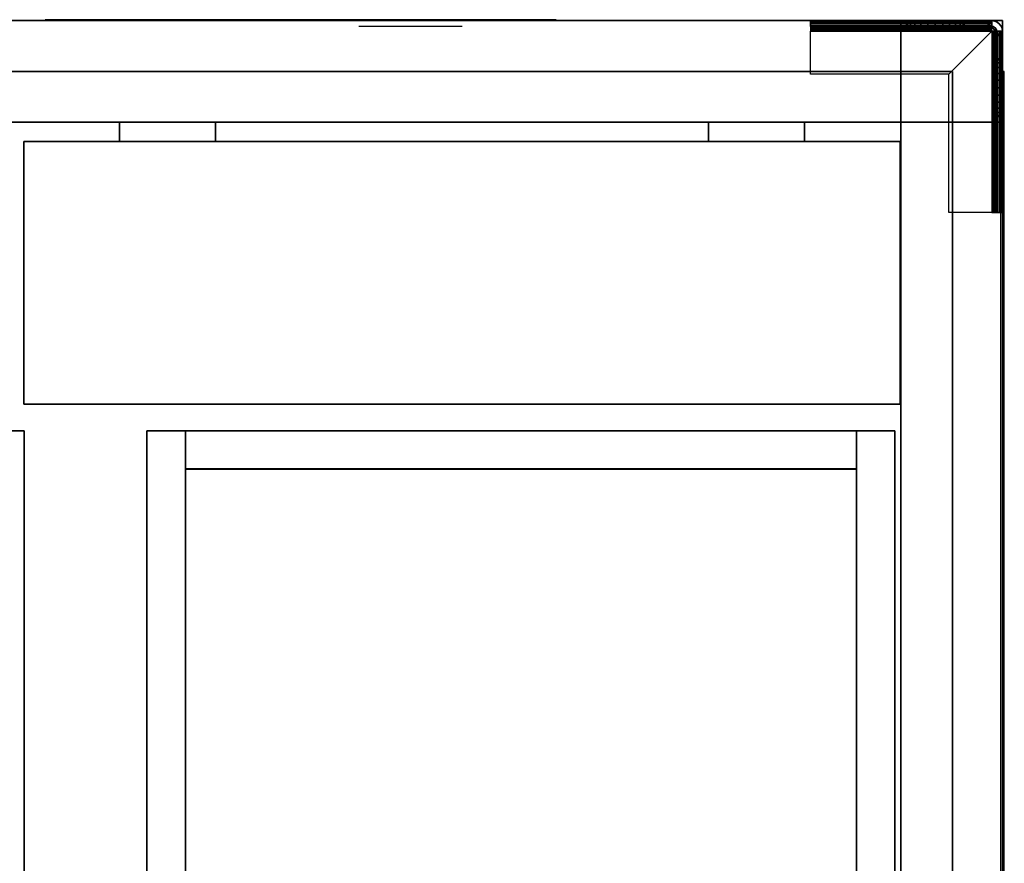
# Model space of a CAD drawing. Extents: x -966 to 966, y -780 to 738.
# Drawn here: x 453 to 966, y 296 to 736 of the extents above; entities that cross this region are included whole.
import ezdxf

# ---------------------------------------------------------------- set-up
doc = ezdxf.new("R2010")
doc.units = 0
doc.header["$LTSCALE"] = 50
doc.layers.add('SYSTEMAIR1', color=7, linetype='CONTINUOUS')
doc.layers.add('SYSTEMAIR3', color=7, linetype='CONTINUOUS')

# ---------------------------------------------------------------- blocks, each defined once
blk = doc.blocks.new('SYSTEMAIR_1_20130619125236_1', base_point=(482.5, 0, -1112))
at = {"layer": 'SYSTEMAIR1', "linetype": 'CONTINUOUS'}
for points in [[(1021.5, 501.5, 988.9), (1371.5, 501.5, 988.9), (1371.5, -498.5, 988.9), (1021.5, -498.5, 988.9)], [(1021.5, 501.5, 991.1), (1371.5, 501.5, 991.1), (1371.5, -498.5, 991.1), (1021.5, -498.5, 991.1)], [(1021.5, 501, 1033), (1371.5, 501, 1033), (1371.5, -499, 1033), (1021.5, -499, 1033)]]:
    blk.add_polyline3d(points, close=True, dxfattribs=at)
for points, invisible_edges in [([(1376.5, 735, 990), (553.5, 735, 990), (553.5, 682, 990), (1376.5, 682, 990)], 10), ([(1376.5, 735, 937), (1376.5, 682, 937), (553.5, 682, 937), (553.5, 735, 937)], 5), ([(1376.5, 735, 990), (1376.5, 735, 937), (553.5, 735, 937), (553.5, 735, 990)], 15), ([(1376.5, 735, -937), (553.5, 735, -937), (553.5, 682, -937), (1376.5, 682, -937)], 10), ([(1376.5, 735, -990), (1376.5, 682, -990), (553.5, 682, -990), (553.5, 735, -990)], 5), ([(1376.5, 735, -937), (1376.5, 735, -990), (553.5, 735, -990), (553.5, 735, -937)], 15), ([(1347.5, 732, -995.5), (1442, 732, -995.5), (1442, 735, -995.5), (1347.5, 735, -995.5)], 10), ([(1347.5, 732, -1010), (1347.5, 735, -1010), (1442, 735, -1010), (1442, 732, -1010)], 5), ([(1347.5, 735, -995.5), (1442, 735, -995.5), (1442, 735, -1010), (1347.5, 735, -1010)], 5), ([(1347.5, 732, -995.5), (1347.5, 735, -995.5), (1347.5, 735, -1010), (1347.5, 732, -1010)], 10), ([(1347.5, 732, -1010), (1397.5, 732, -1010), (1397.5, 735, -1010), (1347.5, 735, -1010)], 10), ([(1347.5, 732, -1025), (1347.5, 735, -1025), (1397.5, 735, -1025), (1397.5, 732, -1025)], 5), ([(1347.5, 735, -1010), (1397.5, 735, -1010), (1397.5, 735, -1025), (1347.5, 735, -1025)], 5), ([(1347.5, 732, -1010), (1347.5, 735, -1010), (1347.5, 735, -1025), (1347.5, 732, -1025)], 10), ([(1412.5, 735, -1055), (1382.5, 735, -1025), (1347.5, 735, -1025), (1412.5, 735, -1112)], 11), ([(1347.5, 732, -1025), (1347.5, 735, -1025), (1412.5, 735, -1112), (1412.5, 732, -1112)], 10), ([(1347.5, 731.914815, -994.852952), (1347.5, 734.812592, -994.076495), (1347.5, 735, -995.5), (1347.5, 732, -995.5)], 15), ([(1347.5, 731.665064, -994.25), (1347.5, 734.26314, -992.75), (1347.5, 734.812592, -994.076495), (1347.5, 731.914815, -994.852952)], 15), ([(1347.5, 731.267767, -993.732233), (1347.5, 733.389087, -991.610913), (1347.5, 734.26314, -992.75), (1347.5, 731.665064, -994.25)], 15), ([(1376.5, 735, 990), (1376.5, 682, 990), (1376.5, 682, 937), (1376.5, 735, 937)], 15), ([(1376.5, 735, -937), (1376.5, 682, -937), (1376.5, 682, -990), (1376.5, 735, -990)], 15), ([(1394.5, 735, -937), (1376.5, 735, -937), (1376.5, 682, -937), (1394.5, 682, -937)], 10), ([(1394.5, 735, -990), (1394.5, 682, -990), (1376.5, 682, -990), (1376.5, 735, -990)], 5), ([(1394.5, 735, -937), (1394.5, 735, -990), (1376.5, 735, -990), (1376.5, 735, -937)], 15), ([(1376.5, 735, -937), (1376.5, 735, -990), (1376.5, 682, -990), (1376.5, 682, -937)], 15), ([(1394.5, 735, 990), (1376.5, 735, 990), (1376.5, 682, 990), (1394.5, 682, 990)], 10), ([(1394.5, 735, 937), (1394.5, 682, 937), (1376.5, 682, 937), (1376.5, 735, 937)], 5), ([(1394.5, 735, 990), (1394.5, 735, 937), (1376.5, 735, 937), (1376.5, 735, 990)], 15), ([(1376.5, 735, 990), (1376.5, 735, 937), (1376.5, 682, 937), (1376.5, 682, 990)], 15), ([(1397.5, 735, -1040), (1397.5, 735, -1025), (1382.5, 735, -1025)], 7), ([(1432.5, 735, 919), (1432.5, 735, -919), (1394.5, 735, -919), (1394.5, 735, 919)], 1), ([(1394.5, 682, 919), (1394.5, 682, -919), (1394.5, 735, -919), (1394.5, 735, 919)], 4), ([(1394.5, 735, -937), (1394.5, 682, -937), (1394.5, 682, -990), (1394.5, 735, -990)], 15), ([(1447.5, 735, -919), (1447.5, 735, -937), (1394.5, 735, -937), (1394.5, 735, -919)], 10), ([(1394.5, 735, -919), (1394.5, 735, -937), (1394.5, 682, -937), (1394.5, 682, -919)], 15), ([(1447.5, 735, -919), (1394.5, 735, -919), (1394.5, 682, -919), (1447.5, 682, -919)], 15), ([(1447.5, 735, -937), (1447.5, 682, -937), (1394.5, 682, -937), (1394.5, 735, -937)], 15), ([(1447.5, 735, 937), (1447.5, 735, 919), (1394.5, 735, 919), (1394.5, 735, 937)], 10), ([(1394.5, 735, 937), (1394.5, 735, 919), (1394.5, 682, 919), (1394.5, 682, 937)], 15), ([(1447.5, 735, 937), (1394.5, 735, 937), (1394.5, 682, 937), (1447.5, 682, 937)], 15), ([(1447.5, 735, 919), (1447.5, 682, 919), (1394.5, 682, 919), (1394.5, 735, 919)], 15), ([(1394.5, 735, 990), (1394.5, 682, 990), (1394.5, 682, 937), (1394.5, 735, 937)], 15), ([(1447.5, 735, 990), (1394.5, 735, 990), (1394.5, 682, 990), (1447.5, 682, 990)], 10), ([(1447.5, 735, 937), (1447.5, 682, 937), (1394.5, 682, 937), (1394.5, 735, 937)], 5), ([(1447.5, 735, 990), (1447.5, 735, 937), (1394.5, 735, 937), (1394.5, 735, 990)], 10), ([(1394.5, 735, 990), (1394.5, 735, 937), (1394.5, 682, 937), (1394.5, 682, 990)], 5), ([(1447.5, 735, -937), (1394.5, 735, -937), (1394.5, 682, -937), (1447.5, 682, -937)], 10), ([(1447.5, 735, -990), (1447.5, 682, -990), (1394.5, 682, -990), (1394.5, 735, -990)], 5), ([(1447.5, 735, -937), (1447.5, 735, -990), (1394.5, 735, -990), (1394.5, 735, -937)], 10), ([(1394.5, 735, -937), (1394.5, 735, -990), (1394.5, 682, -990), (1394.5, 682, -937)], 5), ([(1397.5, 732, -1010), (1397.5, 732, -1025), (1397.5, 735, -1025), (1397.5, 735, -1010)], 5), ([(1397.5, 735, -1010), (1397.5, 735, -1025), (1398.011113, 735, -1021.117714), (1399.509619, 735, -1017.5)], 9), ([(1397.5, 735, -1010), (1399.509619, 735, -1017.5), (1401.893398, 735, -1014.393398), (1405, 735, -1012.009619)], 9), ([(1397.5, 735, -1010), (1405, 735, -1012.009619), (1408.617714, 735, -1010.511113), (1412.5, 735, -1010)], 9), ([(1397.5, 735, -1040), (1412.5, 735, -1040), (1408.617714, 735, -1039.488887), (1405, 735, -1037.990381)], 9), ([(1397.5, 735, -1040), (1405, 735, -1037.990381), (1401.893398, 735, -1035.606602), (1399.509619, 735, -1032.5)], 9), ([(1397.5, 735, -1040), (1399.509619, 735, -1032.5), (1398.011113, 735, -1028.882286), (1397.5, 735, -1025)], 9), ([(1412.5, 735, -1055), (1412.5, 735, -1040), (1397.5, 735, -1040)], 7), ([(1427.5, 735, -1010), (1412.5, 735, -1010), (1416.382286, 735, -1010.511113), (1420, 735, -1012.009619)], 9), ([(1427.5, 735, -1040), (1420, 735, -1037.990381), (1416.382286, 735, -1039.488887), (1412.5, 735, -1040)], 9), ([(1412.5, 732, -1040), (1427.5, 732, -1040), (1427.5, 735, -1040), (1412.5, 735, -1040)], 10), ([(1412.5, 732, -1112), (1412.5, 735, -1112), (1427.5, 735, -1112), (1427.5, 732, -1112)], 5), ([(1412.5, 735, -1040), (1427.5, 735, -1040), (1427.5, 735, -1112), (1412.5, 735, -1112)], 5), ([(1412.5, 732, -1040), (1412.5, 735, -1040), (1412.5, 735, -1112), (1412.5, 732, -1112)], 10), ([(1427.5, 735, -1010), (1420, 735, -1012.009619), (1423.106602, 735, -1014.393398), (1425.490381, 735, -1017.5)], 9), ([(1427.5, 735, -1040), (1425.490381, 735, -1032.5), (1423.106602, 735, -1035.606602), (1420, 735, -1037.990381)], 9), ([(1427.5, 735, -1010), (1425.490381, 735, -1017.5), (1426.988887, 735, -1021.117714), (1427.5, 735, -1025)], 9), ([(1427.5, 735, -1040), (1427.5, 735, -1025), (1426.988887, 735, -1028.882286), (1425.490381, 735, -1032.5)], 9), ([(1427.5, 732, -1010), (1442, 732, -1010), (1442, 735, -1010), (1427.5, 735, -1010)], 10), ([(1427.5, 732, -1112), (1427.5, 735, -1112), (1442, 735, -1112), (1442, 732, -1112)], 5), ([(1427.5, 735, -1010), (1442, 735, -1010), (1442, 735, -1112), (1427.5, 735, -1112)], 5), ([(1427.5, 732, -1010), (1427.5, 735, -1010), (1427.5, 735, -1112), (1427.5, 732, -1112)], 10), ([(1427.5, 732, -1040), (1427.5, 732, -1112), (1427.5, 735, -1112), (1427.5, 735, -1040)], 5), ([(1442.647048, 731.914815, -1112), (1443.423505, 734.812592, -1112), (1442, 735, -1112), (1442, 732, -1112)], 15), ([(1442.647048, 731.914815, -995.5), (1443.423505, 734.812592, -995.5), (1442, 735, -995.5), (1442, 732, -995.5)], 15), ([(1442, 732, -995.5), (1442, 732, -1010), (1442, 735, -1010), (1442, 735, -995.5)], 5), ([(1442, 732, -1010), (1442, 732, -1112), (1442, 735, -1112), (1442, 735, -1010)], 5), ([(1442, 731.914815, -994.852952), (1442, 734.812592, -994.076495), (1442, 735, -995.5), (1442, 732, -995.5)], 15), ([(1442, 731.665064, -994.25), (1442, 734.26314, -992.75), (1442, 734.812592, -994.076495), (1442, 731.914815, -994.852952)], 15), ([(1442, 731.267767, -993.732233), (1442, 733.389087, -991.610913), (1442, 734.26314, -992.75), (1442, 731.665064, -994.25)], 15), ([(1443.25, 731.665064, -1112), (1444.75, 734.26314, -1112), (1443.423505, 734.812592, -1112), (1442.647048, 731.914815, -1112)], 15), ([(1443.25, 731.665064, -995.5), (1444.75, 734.26314, -995.5), (1443.423505, 734.812592, -995.5), (1442.647048, 731.914815, -995.5)], 15), ([(1443.767767, 731.267767, -1112), (1445.889087, 733.389087, -1112), (1444.75, 734.26314, -1112), (1443.25, 731.665064, -1112)], 15), ([(1443.767767, 731.267767, -995.5), (1445.889087, 733.389087, -995.5), (1444.75, 734.26314, -995.5), (1443.25, 731.665064, -995.5)], 15), ([(1447.5, 735, -919), (1447.5, 682, -919), (1447.5, 682, -937), (1447.5, 735, -937)], 15), ([(1447.5, 735, 937), (1447.5, 682, 937), (1447.5, 682, 919), (1447.5, 735, 919)], 15), ([(1447.5, 735, 990), (1447.5, 682, 990), (1447.5, 682, 937), (1447.5, 735, 937)], 10), ([(1447.5, 735, -937), (1447.5, 682, -937), (1447.5, 682, -990), (1447.5, 735, -990)], 10), ([(1347.5, 730.75, -993.334936), (1347.5, 732.25, -990.73686), (1347.5, 733.389087, -991.610913), (1347.5, 731.267767, -993.732233)], 15), ([(1347.5, 730.147048, -993.085185), (1347.5, 730.923505, -990.187408), (1347.5, 732.25, -990.73686), (1347.5, 730.75, -993.334936)], 15), ([(1347.5, 732, -995.5), (1347.5, 732, -1010), (1442, 732, -1010), (1442, 732, -995.5)], 10), ([(1347.5, 732, -1010), (1347.5, 732, -1025), (1397.5, 732, -1025), (1397.5, 732, -1010)], 10), ([(1412.5, 732, -1055), (1382.5, 732, -1025), (1347.5, 732, -1025), (1412.5, 732, -1112)], 11), ([(1347.5, 729.5, -993), (1347.5, 729.5, -990), (1347.5, 730.923505, -990.187408), (1347.5, 730.147048, -993.085185)], 15), ([(1419.5, 707, -990), (1347.5, 707, -990), (1347.5, 729.5, -990), (1442, 729.5, -990)], 4), ([(1347.5, 729.5, -990), (1347.5, 729.5, -993), (1347.5, 707, -993), (1347.5, 707, -990)], 15), ([(1419.5, 707, -993), (1347.5, 707, -993), (1347.5, 729.5, -993), (1442, 729.5, -993)], 4), ([(1397.5, 732, -1040), (1397.5, 732, -1025), (1382.5, 732, -1025)], 7), ([(1397.5, 732, -1010), (1397.5, 732, -1025), (1398.011113, 732, -1021.117714), (1399.509619, 732, -1017.5)], 9), ([(1397.5, 732, -1010), (1399.509619, 732, -1017.5), (1401.893398, 732, -1014.393398), (1405, 732, -1012.009619)], 9), ([(1397.5, 732, -1010), (1405, 732, -1012.009619), (1408.617714, 732, -1010.511113), (1412.5, 732, -1010)], 9), ([(1397.5, 732, -1040), (1412.5, 732, -1040), (1408.617714, 732, -1039.488887), (1405, 732, -1037.990381)], 9), ([(1397.5, 732, -1040), (1405, 732, -1037.990381), (1401.893398, 732, -1035.606602), (1399.509619, 732, -1032.5)], 9), ([(1397.5, 732, -1040), (1399.509619, 732, -1032.5), (1398.011113, 732, -1028.882286), (1397.5, 732, -1025)], 9), ([(1412.5, 732, -1055), (1412.5, 732, -1040), (1397.5, 732, -1040)], 7), ([(1427.5, 732, -1010), (1412.5, 732, -1010), (1416.382286, 732, -1010.511113), (1420, 732, -1012.009619)], 9), ([(1427.5, 732, -1040), (1420, 732, -1037.990381), (1416.382286, 732, -1039.488887), (1412.5, 732, -1040)], 9), ([(1412.5, 732, -1040), (1412.5, 732, -1112), (1427.5, 732, -1112), (1427.5, 732, -1040)], 10), ([(1442, 635, -990), (1419.5, 635, -990), (1419.5, 707, -990), (1442, 729.5, -990)], 8), ([(1442, 635, -993), (1419.5, 635, -993), (1419.5, 707, -993), (1442, 729.5, -993)], 8), ([(1427.5, 732, -1010), (1420, 732, -1012.009619), (1423.106602, 732, -1014.393398), (1425.490381, 732, -1017.5)], 9), ([(1427.5, 732, -1040), (1425.490381, 732, -1032.5), (1423.106602, 732, -1035.606602), (1420, 732, -1037.990381)], 9), ([(1427.5, 732, -1010), (1425.490381, 732, -1017.5), (1426.988887, 732, -1021.117714), (1427.5, 732, -1025)], 9), ([(1427.5, 732, -1040), (1427.5, 732, -1025), (1426.988887, 732, -1028.882286), (1425.490381, 732, -1032.5)], 9), ([(1427.5, 732, -1010), (1427.5, 732, -1112), (1442, 732, -1112), (1442, 732, -1010)], 10), ([(1442, 730.75, -993.334936), (1442, 732.25, -990.73686), (1442, 733.389087, -991.610913), (1442, 731.267767, -993.732233)], 15), ([(1442, 730.147048, -993.085185), (1442, 730.923505, -990.187408), (1442, 732.25, -990.73686), (1442, 730.75, -993.334936)], 15), ([(1442, 729.5, -993), (1442, 729.5, -990), (1442, 730.923505, -990.187408), (1442, 730.147048, -993.085185)], 15), ([(1442.647048, 729.5, -993.085185), (1443.423505, 729.5, -990.187408), (1442, 729.5, -990), (1442, 729.5, -993)], 15), ([(1443.25, 729.5, -993.334936), (1444.75, 729.5, -990.73686), (1443.423505, 729.5, -990.187408), (1442.647048, 729.5, -993.085185)], 15), ([(1443.767767, 729.5, -993.732233), (1445.889087, 729.5, -991.610913), (1444.75, 729.5, -990.73686), (1443.25, 729.5, -993.334936)], 15), ([(1444.165064, 730.75, -1112), (1446.76314, 732.25, -1112), (1445.889087, 733.389087, -1112), (1443.767767, 731.267767, -1112)], 15), ([(1444.165064, 730.75, -995.5), (1446.76314, 732.25, -995.5), (1445.889087, 733.389087, -995.5), (1443.767767, 731.267767, -995.5)], 15), ([(1444.165064, 729.5, -994.25), (1446.76314, 729.5, -992.75), (1445.889087, 729.5, -991.610913), (1443.767767, 729.5, -993.732233)], 15), ([(1444.414815, 730.147048, -1112), (1447.312592, 730.923505, -1112), (1446.76314, 732.25, -1112), (1444.165064, 730.75, -1112)], 15), ([(1444.414815, 730.147048, -995.5), (1447.312592, 730.923505, -995.5), (1446.76314, 732.25, -995.5), (1444.165064, 730.75, -995.5)], 15), ([(1444.414815, 729.5, -994.852952), (1447.312592, 729.5, -994.076495), (1446.76314, 729.5, -992.75), (1444.165064, 729.5, -994.25)], 15), ([(1444.5, 729.5, -1112), (1447.5, 729.5, -1112), (1447.312592, 730.923505, -1112), (1444.414815, 730.147048, -1112)], 15), ([(1444.5, 729.5, -995.5), (1447.5, 729.5, -995.5), (1447.312592, 730.923505, -995.5), (1444.414815, 730.147048, -995.5)], 15), ([(1444.5, 729.5, -995.5), (1447.5, 729.5, -995.5), (1447.312592, 729.5, -994.076495), (1444.414815, 729.5, -994.852952)], 15), ([(1447.5, 635, -995.5), (1447.5, 729.5, -995.5), (1444.5, 729.5, -995.5), (1444.5, 635, -995.5)], 10), ([(1447.5, 635, -1010), (1444.5, 635, -1010), (1444.5, 729.5, -1010), (1447.5, 729.5, -1010)], 5), ([(1444.5, 635, -995.5), (1444.5, 729.5, -995.5), (1444.5, 729.5, -1010), (1444.5, 635, -1010)], 5), ([(1447.5, 729.5, -995.5), (1447.5, 729.5, -1010), (1444.5, 729.5, -1010), (1444.5, 729.5, -995.5)], 5), ([(1447.5, 715, -1010), (1447.5, 729.5, -1010), (1444.5, 729.5, -1010), (1444.5, 715, -1010)], 10), ([(1447.5, 715, -1112), (1444.5, 715, -1112), (1444.5, 729.5, -1112), (1447.5, 729.5, -1112)], 5), ([(1444.5, 715, -1010), (1444.5, 729.5, -1010), (1444.5, 729.5, -1112), (1444.5, 715, -1112)], 5), ([(1447.5, 729.5, -1010), (1447.5, 729.5, -1112), (1444.5, 729.5, -1112), (1444.5, 729.5, -1010)], 5), ([(1447.5, 635, -995.5), (1447.5, 635, -1010), (1447.5, 729.5, -1010), (1447.5, 729.5, -995.5)], 10), ([(1447.5, 715, -1010), (1447.5, 715, -1112), (1447.5, 729.5, -1112), (1447.5, 729.5, -1010)], 10), ([(1447.5, 682, 919), (1447.5, 682, -919), (1447.5, 720, -919), (1447.5, 720, 919)], 4), ([(1447.5, 715, -1010), (1444.5, 715, -1010), (1444.5, 715, -1112), (1447.5, 715, -1112)], 10), ([(1447.5, 700, -1040), (1447.5, 715, -1040), (1444.5, 715, -1040), (1444.5, 700, -1040)], 10), ([(1447.5, 700, -1112), (1444.5, 700, -1112), (1444.5, 715, -1112), (1447.5, 715, -1112)], 5), ([(1444.5, 700, -1040), (1444.5, 715, -1040), (1444.5, 715, -1112), (1444.5, 700, -1112)], 5), ([(1447.5, 715, -1040), (1447.5, 715, -1112), (1444.5, 715, -1112), (1444.5, 715, -1040)], 5), ([(1444.5, 715, -1010), (1444.5, 715, -1025), (1444.5, 714.488887, -1021.117714), (1444.5, 712.990381, -1017.5)], 9), ([(1444.5, 715, -1010), (1444.5, 712.990381, -1017.5), (1444.5, 710.606602, -1014.393398), (1444.5, 707.5, -1012.009619)], 9), ([(1444.5, 715, -1010), (1444.5, 707.5, -1012.009619), (1444.5, 703.882286, -1010.511113), (1444.5, 700, -1010)], 9), ([(1444.5, 715, -1040), (1444.5, 700, -1040), (1444.5, 703.882286, -1039.488887), (1444.5, 707.5, -1037.990381)], 9), ([(1444.5, 715, -1040), (1444.5, 707.5, -1037.990381), (1444.5, 710.606602, -1035.606602), (1444.5, 712.990381, -1032.5)], 9), ([(1444.5, 715, -1040), (1444.5, 712.990381, -1032.5), (1444.5, 714.488887, -1028.882286), (1444.5, 715, -1025)], 9), ([(1447.5, 700, -1040), (1447.5, 700, -1112), (1447.5, 715, -1112), (1447.5, 715, -1040)], 10), ([(1447.5, 715, -1010), (1447.5, 715, -1025), (1447.5, 714.488887, -1021.117714), (1447.5, 712.990381, -1017.5)], 9), ([(1447.5, 715, -1010), (1447.5, 712.990381, -1017.5), (1447.5, 710.606602, -1014.393398), (1447.5, 707.5, -1012.009619)], 9), ([(1447.5, 715, -1010), (1447.5, 707.5, -1012.009619), (1447.5, 703.882286, -1010.511113), (1447.5, 700, -1010)], 9), ([(1447.5, 715, -1040), (1447.5, 700, -1040), (1447.5, 703.882286, -1039.488887), (1447.5, 707.5, -1037.990381)], 9), ([(1447.5, 715, -1040), (1447.5, 707.5, -1037.990381), (1447.5, 710.606602, -1035.606602), (1447.5, 712.990381, -1032.5)], 9), ([(1447.5, 715, -1040), (1447.5, 712.990381, -1032.5), (1447.5, 714.488887, -1028.882286), (1447.5, 715, -1025)], 9), ([(917.5, 708.5, 991), (917.5, 501.5, 991), (1021.5, 501.5, 991), (1021.5, 708.5, 991)], 15), ([(917.5, 708.5, 989), (917.5, 501.5, 989), (1021.5, 501.5, 989), (1021.5, 708.5, 989)], 15), ([(1021.5, 708.5, 991), (1021.5, 501.5, 991), (1371.5, 501.5, 991), (1371.5, 708.5, 991)], 13), ([(1021.5, 708.5, 989), (1021.5, 501.5, 989), (1371.5, 501.5, 989), (1371.5, 708.5, 989)], 13), ([(1371.5, 708.5, 991), (1371.5, 501.5, 991), (1421.5, 501.5, 991), (1421.5, 708.5, 991)], 15), ([(1371.5, 708.5, 989), (1371.5, 501.5, 989), (1421.5, 501.5, 989), (1421.5, 708.5, 989)], 15), ([(1421.5, -708.5, 991), (1421.5, -708.5, 989), (1421.5, 708.5, 989), (1421.5, 708.5, 991)], 5), ([(1446.5, -708.5, 963.5), (1446.5, -708.5, -963.5), (1446.5, 708.5, -963.5), (1446.5, 708.5, 963.5)], 15), ([(1446.5, -708.5, -963.5), (1446.5, -708.5, -964.5), (1446.5, 708.5, -964.5), (1446.5, 708.5, -963.5)], 15), ([(1448.5, 708.5, -963.5), (1446.5, 708.5, -963.5), (1446.5, 708.5, 963.5), (1448.5, 708.5, 963.5)], 5), ([(1448.5, -708.5, 963.5), (1448.5, -708.5, -963.5), (1448.5, 708.5, -963.5), (1448.5, 708.5, 963.5)], 15), ([(1448.5, -708.5, -963.5), (1448.5, -708.5, -964.5), (1448.5, 708.5, -964.5), (1448.5, 708.5, -963.5)], 15), ([(1347.5, 707, -990), (1347.5, 707, -993), (1419.5, 707, -993), (1419.5, 707, -990)], 10), ([(1419.5, 707, -990), (1419.5, 707, -993), (1419.5, 635, -993), (1419.5, 635, -990)], 10), ([(1447.5, 700, -1040), (1444.5, 700, -1040), (1444.5, 700, -1112), (1447.5, 700, -1112)], 10), ([(1444.5, 685, -1040), (1444.5, 700, -1040), (1444.5, 700, -1055)], 7), ([(1444.5, 635, -1025), (1444.5, 670, -1025), (1444.5, 700, -1055), (1444.5, 700, -1112)], 7), ([(1447.5, 635, -1025), (1444.5, 635, -1025), (1444.5, 700, -1112), (1447.5, 700, -1112)], 10), ([(1444.5, 685, -1010), (1444.5, 700, -1010), (1444.5, 696.117714, -1010.511113), (1444.5, 692.5, -1012.009619)], 9), ([(1444.5, 685, -1040), (1444.5, 692.5, -1037.990381), (1444.5, 696.117714, -1039.488887), (1444.5, 700, -1040)], 9), ([(1447.5, 685, -1040), (1447.5, 700, -1040), (1447.5, 700, -1055)], 7), ([(1447.5, 635, -1025), (1447.5, 670, -1025), (1447.5, 700, -1055), (1447.5, 700, -1112)], 7), ([(1447.5, 685, -1010), (1447.5, 700, -1010), (1447.5, 696.117714, -1010.511113), (1447.5, 692.5, -1012.009619)], 9), ([(1447.5, 685, -1040), (1447.5, 692.5, -1037.990381), (1447.5, 696.117714, -1039.488887), (1447.5, 700, -1040)], 9), ([(1444.5, 685, -1010), (1444.5, 692.5, -1012.009619), (1444.5, 689.393398, -1014.393398), (1444.5, 687.009619, -1017.5)], 9), ([(1444.5, 685, -1040), (1444.5, 687.009619, -1032.5), (1444.5, 689.393398, -1035.606602), (1444.5, 692.5, -1037.990381)], 9), ([(1447.5, 685, -1010), (1447.5, 692.5, -1012.009619), (1447.5, 689.393398, -1014.393398), (1447.5, 687.009619, -1017.5)], 9), ([(1447.5, 685, -1040), (1447.5, 687.009619, -1032.5), (1447.5, 689.393398, -1035.606602), (1447.5, 692.5, -1037.990381)], 9), ([(1444.5, 685, -1010), (1444.5, 687.009619, -1017.5), (1444.5, 685.511113, -1021.117714), (1444.5, 685, -1025)], 9), ([(1444.5, 685, -1040), (1444.5, 685, -1025), (1444.5, 685.511113, -1028.882286), (1444.5, 687.009619, -1032.5)], 9), ([(1447.5, 635, -1010), (1447.5, 685, -1010), (1444.5, 685, -1010), (1444.5, 635, -1010)], 10), ([(1447.5, 635, -1025), (1444.5, 635, -1025), (1444.5, 685, -1025), (1447.5, 685, -1025)], 5), ([(1444.5, 635, -1010), (1444.5, 685, -1010), (1444.5, 685, -1025), (1444.5, 635, -1025)], 5), ([(1447.5, 685, -1010), (1447.5, 685, -1025), (1444.5, 685, -1025), (1444.5, 685, -1010)], 5), ([(1444.5, 670, -1025), (1444.5, 685, -1025), (1444.5, 685, -1040)], 7), ([(1447.5, 685, -1010), (1447.5, 687.009619, -1017.5), (1447.5, 685.511113, -1021.117714), (1447.5, 685, -1025)], 9), ([(1447.5, 685, -1040), (1447.5, 685, -1025), (1447.5, 685.511113, -1028.882286), (1447.5, 687.009619, -1032.5)], 9), ([(1447.5, 635, -1010), (1447.5, 635, -1025), (1447.5, 685, -1025), (1447.5, 685, -1010)], 10), ([(1447.5, 670, -1025), (1447.5, 685, -1025), (1447.5, 685, -1040)], 7), ([(1376.5, 682, 990), (553.5, 682, 990), (553.5, 682, 937), (1376.5, 682, 937)], 15), ([(1376.5, 682, -937), (553.5, 682, -937), (553.5, 682, -990), (1376.5, 682, -990)], 15), ([(987.25, 672, 107.4), (1037.25, 672, 107.4), (1037.25, 682, 107.4), (987.25, 682, 107.4)], 10), ([(987.25, 672, 57.4), (987.25, 682, 57.4), (1037.25, 682, 57.4), (1037.25, 672, 57.4)], 5), ([(987.25, 682, 107.4), (1037.25, 682, 107.4), (1037.25, 682, 57.4), (987.25, 682, 57.4)], 5), ([(987.25, 672, 107.4), (987.25, 682, 107.4), (987.25, 682, 57.4), (987.25, 672, 57.4)], 10), ([(1037.25, 672, 107.4), (1037.25, 672, 57.4), (1037.25, 682, 57.4), (1037.25, 682, 107.4)], 5), ([(1294.25, 672, -199.6), (1344.25, 672, -199.6), (1344.25, 682, -199.6), (1294.25, 682, -199.6)], 10), ([(1294.25, 672, -249.6), (1294.25, 682, -249.6), (1344.25, 682, -249.6), (1344.25, 672, -249.6)], 5), ([(1294.25, 682, -199.6), (1344.25, 682, -199.6), (1344.25, 682, -249.6), (1294.25, 682, -249.6)], 5), ([(1294.25, 672, -199.6), (1294.25, 682, -199.6), (1294.25, 682, -249.6), (1294.25, 672, -249.6)], 10), ([(1344.25, 672, -199.6), (1344.25, 672, -249.6), (1344.25, 682, -249.6), (1344.25, 682, -199.6)], 5), ([(1394.5, 682, -937), (1376.5, 682, -937), (1376.5, 682, -990), (1394.5, 682, -990)], 15), ([(1394.5, 682, 990), (1376.5, 682, 990), (1376.5, 682, 937), (1394.5, 682, 937)], 15), ([(1447.5, 682, 919), (1447.5, 682, -919), (1394.5, 682, -919), (1394.5, 682, 919)], 5), ([(1394.5, 682, -937), (1394.5, 664, -937), (1447.5, 664, -937), (1447.5, 682, -937)], 10), ([(1394.5, 682, -990), (1447.5, 682, -990), (1447.5, 664, -990), (1394.5, 664, -990)], 5), ([(1394.5, 682, -937), (1394.5, 682, -990), (1394.5, 664, -990), (1394.5, 664, -937)], 15), ([(1394.5, 682, -937), (1447.5, 682, -937), (1447.5, 682, -990), (1394.5, 682, -990)], 15), ([(1447.5, 682, -919), (1394.5, 682, -919), (1394.5, 682, -937), (1447.5, 682, -937)], 5), ([(1447.5, 682, 937), (1394.5, 682, 937), (1394.5, 682, 919), (1447.5, 682, 919)], 5), ([(1394.5, 682, 990), (1394.5, 664, 990), (1447.5, 664, 990), (1447.5, 682, 990)], 10), ([(1394.5, 682, 937), (1447.5, 682, 937), (1447.5, 664, 937), (1394.5, 664, 937)], 5), ([(1394.5, 682, 990), (1394.5, 682, 937), (1394.5, 664, 937), (1394.5, 664, 990)], 15), ([(1394.5, 682, 990), (1447.5, 682, 990), (1447.5, 682, 937), (1394.5, 682, 937)], 15), ([(1447.5, 682, 990), (1394.5, 682, 990), (1394.5, 682, 937), (1447.5, 682, 937)], 5), ([(1447.5, 682, -937), (1394.5, 682, -937), (1394.5, 682, -990), (1447.5, 682, -990)], 5), ([(1447.5, 682, -937), (1447.5, 664, -937), (1447.5, 664, -990), (1447.5, 682, -990)], 15), ([(1447.5, 682, 990), (1447.5, 664, 990), (1447.5, 664, 937), (1447.5, 682, 937)], 15), ([(937.25, 535, 157.4), (1394.25, 535, 157.4), (1394.25, 672, 157.4), (937.25, 672, 157.4)], 10), ([(937.25, 535, -299.6), (937.25, 672, -299.6), (1394.25, 672, -299.6), (1394.25, 535, -299.6)], 5), ([(937.25, 672, 157.4), (1394.25, 672, 157.4), (1394.25, 672, -299.6), (937.25, 672, -299.6)], 5), ([(937.25, 535, 157.4), (937.25, 672, 157.4), (937.25, 672, -299.6), (937.25, 535, -299.6)], 10), ([(987.25, 672, 107.4), (987.25, 672, 57.4), (1037.25, 672, 57.4), (1037.25, 672, 107.4)], 10), ([(1294.25, 672, -199.6), (1294.25, 672, -249.6), (1344.25, 672, -249.6), (1344.25, 672, -199.6)], 10), ([(1394.25, 535, 157.4), (1394.25, 535, -299.6), (1394.25, 672, -299.6), (1394.25, 672, 157.4)], 5), ([(1394.5, 664, 990), (1394.5, -664, 990), (1447.5, -664, 990), (1447.5, 664, 990)], 10), ([(1394.5, 664, 937), (1447.5, 664, 937), (1447.5, -664, 937), (1394.5, -664, 937)], 5), ([(1394.5, 664, 990), (1394.5, 664, 937), (1394.5, -664, 937), (1394.5, -664, 990)], 15), ([(1394.5, 664, 990), (1447.5, 664, 990), (1447.5, 664, 937), (1394.5, 664, 937)], 15), ([(1394.5, 664, -937), (1394.5, -664, -937), (1447.5, -664, -937), (1447.5, 664, -937)], 10), ([(1394.5, 664, -990), (1447.5, 664, -990), (1447.5, -664, -990), (1394.5, -664, -990)], 5), ([(1394.5, 664, -937), (1394.5, 664, -990), (1394.5, -664, -990), (1394.5, -664, -937)], 15), ([(1394.5, 664, -937), (1447.5, 664, -937), (1447.5, 664, -990), (1394.5, 664, -990)], 15), ([(1394.5, 664, -937), (1394.5, 664, -990), (1447.5, 664, -990), (1447.5, 664, -937)], 15), ([(1394.5, 664, 990), (1394.5, 664, 937), (1447.5, 664, 937), (1447.5, 664, 990)], 15), ([(1447.5, 664, 990), (1447.5, -664, 990), (1447.5, -664, 937), (1447.5, 664, 937)], 15), ([(1447.5, 664, -937), (1447.5, -664, -937), (1447.5, -664, -990), (1447.5, 664, -990)], 15), ([(1419.5, 635, -990), (1419.5, 635, -993), (1442, 635, -993), (1442, 635, -990)], 15), ([(1442.647048, 635, -993.085185), (1443.423505, 635, -990.187408), (1442, 635, -990), (1442, 635, -993)], 15), ([(1443.25, 635, -993.334936), (1444.75, 635, -990.73686), (1443.423505, 635, -990.187408), (1442.647048, 635, -993.085185)], 15), ([(1443.767767, 635, -993.732233), (1445.889087, 635, -991.610913), (1444.75, 635, -990.73686), (1443.25, 635, -993.334936)], 15), ([(1444.165064, 635, -994.25), (1446.76314, 635, -992.75), (1445.889087, 635, -991.610913), (1443.767767, 635, -993.732233)], 15), ([(1444.414815, 635, -994.852952), (1447.312592, 635, -994.076495), (1446.76314, 635, -992.75), (1444.165064, 635, -994.25)], 15), ([(1444.5, 635, -995.5), (1447.5, 635, -995.5), (1447.312592, 635, -994.076495), (1444.414815, 635, -994.852952)], 15), ([(1447.5, 635, -995.5), (1444.5, 635, -995.5), (1444.5, 635, -1010), (1447.5, 635, -1010)], 10), ([(1447.5, 635, -1010), (1444.5, 635, -1010), (1444.5, 635, -1025), (1447.5, 635, -1025)], 10), ([(937.25, 535, 157.4), (937.25, 535, -299.6), (1394.25, 535, -299.6), (1394.25, 535, 157.4)], 10), ([(937.5, 521, 1013), (937.5, -519, 1013), (917.5, -519, 1013), (917.5, 521, 1013)], 5), ([(937.5, 521, 1033), (917.5, 521, 1033), (917.5, -519, 1033), (937.5, -519, 1033)], 10), ([(937.5, 521, 1033), (937.5, 521, 1013), (917.5, 521, 1013), (917.5, 521, 1033)], 10), ([(937.5, 521, 1033), (937.5, -519, 1033), (937.5, -519, 1013), (937.5, 521, 1013)], 10), ([(1001.5, 521, 1033), (1001.5, 521, 1013), (1001.5, -519, 1013), (1001.5, -519, 1033)], 5), ([(1021.5, 521, 1013), (1021.5, -519, 1013), (1001.5, -519, 1013), (1001.5, 521, 1013)], 5), ([(1021.5, 521, 1033), (1001.5, 521, 1033), (1001.5, -519, 1033), (1021.5, -519, 1033)], 10), ([(1021.5, 521, 1033), (1021.5, 521, 1013), (1001.5, 521, 1013), (1001.5, 521, 1033)], 10), ([(1021.5, 521, 1033), (1021.5, -519, 1033), (1021.5, -519, 1013), (1021.5, 521, 1013)], 10), ([(1371.5, 521, 1033), (1021.5, 521, 1033), (1021.5, 501, 1033), (1371.5, 501, 1033)], 10), ([(1371.5, 521, 1013), (1371.5, 501, 1013), (1021.5, 501, 1013), (1021.5, 521, 1013)], 5), ([(1371.5, 521, 1033), (1371.5, 521, 1013), (1021.5, 521, 1013), (1021.5, 521, 1033)], 15), ([(1021.5, 521, 1033), (1021.5, 521, 1013), (1021.5, 501, 1013), (1021.5, 501, 1033)], 15), ([(1371.5, 521, 1033), (1371.5, 501, 1033), (1371.5, 501, 1013), (1371.5, 521, 1013)], 15), ([(1371.5, 521, 1033), (1371.5, 521, 1013), (1371.5, -519, 1013), (1371.5, -519, 1033)], 5), ([(1391.5, 521, 1013), (1391.5, -519, 1013), (1371.5, -519, 1013), (1371.5, 521, 1013)], 5), ([(1391.5, 521, 1033), (1371.5, 521, 1033), (1371.5, -519, 1033), (1391.5, -519, 1033)], 10), ([(1391.5, 521, 1033), (1391.5, 521, 1013), (1371.5, 521, 1013), (1371.5, 521, 1033)], 10), ([(1391.5, 521, 1033), (1391.5, -519, 1033), (1391.5, -519, 1013), (1391.5, 521, 1013)], 10), ([(1021.5, 501.5, 991), (917.5, 501.5, 991), (917.5, -498.5, 991), (1021.5, -498.5, 991)], 7), ([(1021.5, 501.5, 989), (917.5, 501.5, 989), (917.5, -498.5, 989), (1021.5, -498.5, 989)], 7), ([(1371.5, 501, 1033), (1021.5, 501, 1033), (1021.5, 501, 990), (1371.5, 501, 990)], 10), ([(1371.5, 501, 1033), (1021.5, 501, 1033), (1021.5, 501, 1013), (1371.5, 501, 1013)], 15), ([(1421.5, 501.5, 991), (1371.5, 501.5, 991), (1371.5, -498.5, 991), (1421.5, -498.5, 991)], 13), ([(1421.5, 501.5, 989), (1371.5, 501.5, 989), (1371.5, -498.5, 989), (1421.5, -498.5, 989)], 13), ([(1371.5, 501, 1033), (1371.5, 501, 990), (1371.5, -499, 990), (1371.5, -499, 1033)], 8)]:
    blk.add_3dface(points, dxfattribs=dict(at, invisible_edges=invisible_edges))
for points in [[(1421.5, 708.5, 991), (1421.5, 708.5, 989), (917.5, 708.5, 989), (917.5, 708.5, 991)], [(1448.5, 708.5, 963.5), (1446.5, 708.5, 963.5), (1446.5, -708.5, 963.5), (1448.5, -708.5, 963.5)], [(1448.5, 708.5, -963.5), (1446.5, 708.5, -963.5), (1446.5, -708.5, -963.5), (1448.5, -708.5, -963.5)], [(1021.5, 501, 1033), (1021.5, 501, 990), (1021.5, -499, 990), (1021.5, -499, 1033)]]:
    blk.add_3dface(points, dxfattribs=at)
at = {"layer": 'SYSTEMAIR3', "linetype": 'CONTINUOUS'}
blk.add_line((1165.75, 732, 43.15), (1165.75, 732, -33.016667), dxfattribs=at)
blk.add_polyline3d([(1196.917081, 735.5, -686.349998), (966.207919, 735.5, -686.349998), (1081.5625, 735.5, -486.550003)], close=True, dxfattribs=at)
blk.add_polyline3d([(1165.75, 732, -185.35), (1165.75, 732, -109.183333), (1111.892033, 732, -71.1)], dxfattribs=at)
at = {"layer": 'SYSTEMAIR3', "linetype": 'CONTINUOUS', "extrusion": (0, 1, 0)}
blk.add_circle((-1081.5625, -619.75, 735.5), 133.199997, dxfattribs=at)
at = {"layer": 'SYSTEMAIR1', "linetype": 'CONTINUOUS'}
mesh = blk.add_polymesh((7, 2), dxfattribs=at)
for k, corner in enumerate([(1442, 735, -995.5), (1347.5, 735, -995.5), (1442, 734.812592, -994.076495), (1347.5, 734.812592, -994.076495), (1442, 734.26314, -992.75), (1347.5, 734.26314, -992.75), (1442, 733.389087, -991.610913), (1347.5, 733.389087, -991.610913), (1442, 732.25, -990.73686), (1347.5, 732.25, -990.73686), (1442, 730.923505, -990.187408), (1347.5, 730.923505, -990.187408), (1442, 729.5, -990), (1347.5, 729.5, -990)]):
    mesh.set_mesh_vertex(divmod(k, 2), corner)
mesh = blk.add_polymesh((2, 24), dxfattribs=dict(at, n_close=True))
for k, corner in enumerate([(1412.5, 735, -1010), (1408.617714, 735, -1010.511113), (1405, 735, -1012.009619), (1401.893398, 735, -1014.393398), (1399.509619, 735, -1017.5), (1398.011113, 735, -1021.117714), (1397.5, 735, -1025), (1398.011113, 735, -1028.882286), (1399.509619, 735, -1032.5), (1401.893398, 735, -1035.606602), (1405, 735, -1037.990381), (1408.617714, 735, -1039.488887), (1412.5, 735, -1040), (1416.382286, 735, -1039.488887), (1420, 735, -1037.990381), (1423.106602, 735, -1035.606602), (1425.490381, 735, -1032.5), (1426.988887, 735, -1028.882286), (1427.5, 735, -1025), (1426.988887, 735, -1021.117714), (1425.490381, 735, -1017.5), (1423.106602, 735, -1014.393398), (1420, 735, -1012.009619), (1416.382286, 735, -1010.511113), (1412.5, 732, -1010), (1408.617714, 732, -1010.511113), (1405, 732, -1012.009619), (1401.893398, 732, -1014.393398), (1399.509619, 732, -1017.5), (1398.011113, 732, -1021.117714), (1397.5, 732, -1025), (1398.011113, 732, -1028.882286), (1399.509619, 732, -1032.5), (1401.893398, 732, -1035.606602), (1405, 732, -1037.990381), (1408.617714, 732, -1039.488887), (1412.5, 732, -1040), (1416.382286, 732, -1039.488887), (1420, 732, -1037.990381), (1423.106602, 732, -1035.606602), (1425.490381, 732, -1032.5), (1426.988887, 732, -1028.882286), (1427.5, 732, -1025), (1426.988887, 732, -1021.117714), (1425.490381, 732, -1017.5), (1423.106602, 732, -1014.393398), (1420, 732, -1012.009619), (1416.382286, 732, -1010.511113)]):
    mesh.set_mesh_vertex(divmod(k, 24), corner)
mesh = blk.add_polymesh((7, 2), dxfattribs=at)
for k, corner in enumerate([(1432.5, 735, -919), (1432.5, 735, 919), (1436.382286, 734.488887, -919), (1436.382286, 734.488887, 919), (1440, 732.990381, -919), (1440, 732.990381, 919), (1443.106602, 730.606602, -919), (1443.106602, 730.606602, 919), (1445.490381, 727.5, -919), (1445.490381, 727.5, 919), (1446.988887, 723.882286, -919), (1446.988887, 723.882286, 919), (1447.5, 720, -919), (1447.5, 720, 919)]):
    mesh.set_mesh_vertex(divmod(k, 2), corner)
mesh = blk.add_polymesh((7, 2), dxfattribs=at)
for k, corner in enumerate([(1442, 735, -1112), (1442, 735, -995.5), (1443.423505, 734.812592, -1112), (1443.423505, 734.812592, -995.5), (1444.75, 734.26314, -1112), (1444.75, 734.26314, -995.5), (1445.889087, 733.389087, -1112), (1445.889087, 733.389087, -995.5), (1446.76314, 732.25, -1112), (1446.76314, 732.25, -995.5), (1447.312592, 730.923505, -1112), (1447.312592, 730.923505, -995.5), (1447.5, 729.5, -1112), (1447.5, 729.5, -995.5)]):
    mesh.set_mesh_vertex(divmod(k, 2), corner)
mesh = blk.add_polymesh((7, 2), dxfattribs=at)
for k, corner in enumerate([(1442, 732, -995.5), (1347.5, 732, -995.5), (1442, 731.914815, -994.852952), (1347.5, 731.914815, -994.852952), (1442, 731.665064, -994.25), (1347.5, 731.665064, -994.25), (1442, 731.267767, -993.732233), (1347.5, 731.267767, -993.732233), (1442, 730.75, -993.334936), (1347.5, 730.75, -993.334936), (1442, 730.147048, -993.085185), (1347.5, 730.147048, -993.085185), (1442, 729.5, -993), (1347.5, 729.5, -993)]):
    mesh.set_mesh_vertex(divmod(k, 2), corner)
mesh = blk.add_polymesh((7, 2), dxfattribs=at)
for k, corner in enumerate([(1442, 732, -1112), (1442, 732, -995.5), (1442.647048, 731.914815, -1112), (1442.647048, 731.914815, -995.5), (1443.25, 731.665064, -1112), (1443.25, 731.665064, -995.5), (1443.767767, 731.267767, -1112), (1443.767767, 731.267767, -995.5), (1444.165064, 730.75, -1112), (1444.165064, 730.75, -995.5), (1444.414815, 730.147048, -1112), (1444.414815, 730.147048, -995.5), (1444.5, 729.5, -1112), (1444.5, 729.5, -995.5)]):
    mesh.set_mesh_vertex(divmod(k, 2), corner)
mesh = blk.add_polymesh((7, 2), dxfattribs=at)
for k, corner in enumerate([(1442, 729.5, -990), (1442, 635, -990), (1443.423505, 729.5, -990.187408), (1443.423505, 635, -990.187408), (1444.75, 729.5, -990.73686), (1444.75, 635, -990.73686), (1445.889087, 729.5, -991.610913), (1445.889087, 635, -991.610913), (1446.76314, 729.5, -992.75), (1446.76314, 635, -992.75), (1447.312592, 729.5, -994.076495), (1447.312592, 635, -994.076495), (1447.5, 729.5, -995.5), (1447.5, 635, -995.5)]):
    mesh.set_mesh_vertex(divmod(k, 2), corner)
mesh = blk.add_polymesh((7, 2), dxfattribs=at)
for k, corner in enumerate([(1442, 729.5, -993), (1442, 635, -993), (1442.647048, 729.5, -993.085185), (1442.647048, 635, -993.085185), (1443.25, 729.5, -993.334936), (1443.25, 635, -993.334936), (1443.767767, 729.5, -993.732233), (1443.767767, 635, -993.732233), (1444.165064, 729.5, -994.25), (1444.165064, 635, -994.25), (1444.414815, 729.5, -994.852952), (1444.414815, 635, -994.852952), (1444.5, 729.5, -995.5), (1444.5, 635, -995.5)]):
    mesh.set_mesh_vertex(divmod(k, 2), corner)
mesh = blk.add_polymesh((2, 24), dxfattribs=dict(at, n_close=True))
for k, corner in enumerate([(1447.5, 700, -1010), (1447.5, 703.882286, -1010.511113), (1447.5, 707.5, -1012.009619), (1447.5, 710.606602, -1014.393398), (1447.5, 712.990381, -1017.5), (1447.5, 714.488887, -1021.117714), (1447.5, 715, -1025), (1447.5, 714.488887, -1028.882286), (1447.5, 712.990381, -1032.5), (1447.5, 710.606602, -1035.606602), (1447.5, 707.5, -1037.990381), (1447.5, 703.882286, -1039.488887), (1447.5, 700, -1040), (1447.5, 696.117714, -1039.488887), (1447.5, 692.5, -1037.990381), (1447.5, 689.393398, -1035.606602), (1447.5, 687.009619, -1032.5), (1447.5, 685.511113, -1028.882286), (1447.5, 685, -1025), (1447.5, 685.511113, -1021.117714), (1447.5, 687.009619, -1017.5), (1447.5, 689.393398, -1014.393398), (1447.5, 692.5, -1012.009619), (1447.5, 696.117714, -1010.511113), (1444.5, 700, -1010), (1444.5, 703.882286, -1010.511113), (1444.5, 707.5, -1012.009619), (1444.5, 710.606602, -1014.393398), (1444.5, 712.990381, -1017.5), (1444.5, 714.488887, -1021.117714), (1444.5, 715, -1025), (1444.5, 714.488887, -1028.882286), (1444.5, 712.990381, -1032.5), (1444.5, 710.606602, -1035.606602), (1444.5, 707.5, -1037.990381), (1444.5, 703.882286, -1039.488887), (1444.5, 700, -1040), (1444.5, 696.117714, -1039.488887), (1444.5, 692.5, -1037.990381), (1444.5, 689.393398, -1035.606602), (1444.5, 687.009619, -1032.5), (1444.5, 685.511113, -1028.882286), (1444.5, 685, -1025), (1444.5, 685.511113, -1021.117714), (1444.5, 687.009619, -1017.5), (1444.5, 689.393398, -1014.393398), (1444.5, 692.5, -1012.009619), (1444.5, 696.117714, -1010.511113)]):
    mesh.set_mesh_vertex(divmod(k, 24), corner)

msp = doc.modelspace()

# ---------------------------------------------------------------- block references
at = {"layer": 'SYSTEMAIR1', "linetype": 'CONTINUOUS'}
msp.add_blockref('SYSTEMAIR_1_20130619125236_1', (0, 0), dxfattribs=at)

doc.saveas('drawing.dxf')
